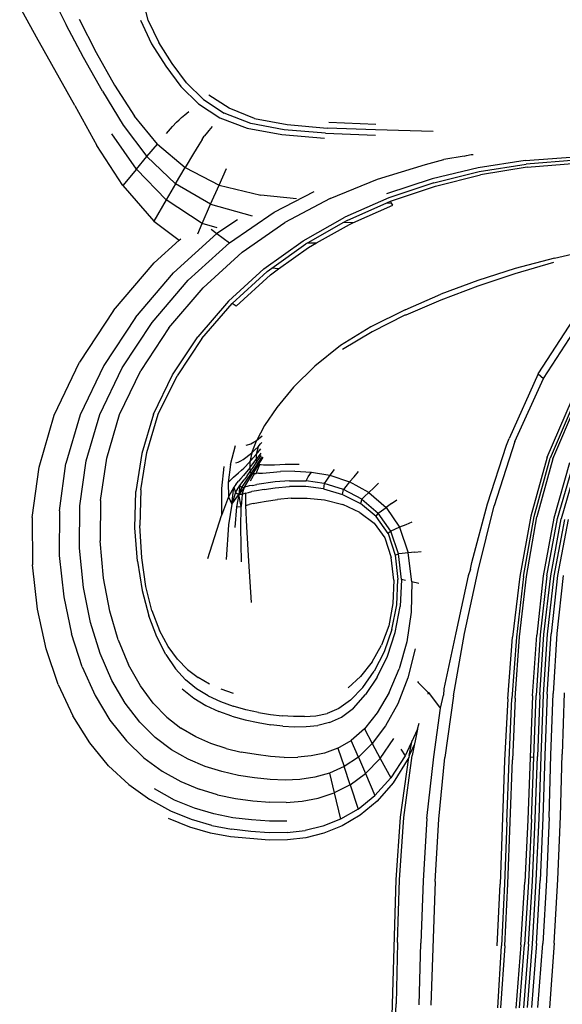
# Model space of a CAD drawing. Units: millimetres. Extents: x 0 to 594, y 0 to 420.
# Drawn here: x 108 to 131, y 261 to 302 of the extents above; entities that cross this region are included whole.
import ezdxf

# ---------------------------------------------------------------- set-up
doc = ezdxf.new("R2010")
doc.units = ezdxf.units.MM

msp = doc.modelspace()

# ---------------------------------------------------------------- linework, layer by layer
for p, q in [((109.424, 303.111), (110.075, 301.801)), ((113.533, 301.99), (113.304, 302.908)), ((108.821, 301.284), (108.115, 302.565)), ((110.804, 300.42), (110.075, 301.801)), ((110.628, 302.034), (111.336, 300.641)), ((113.204, 302.002), (113.678, 301.007)), ((113.533, 301.99), (113.977, 301.06)), ((110.436, 298.396), (108.821, 301.284)), ((113.678, 301.007), (114.278, 300.056)), ((114.547, 300.166), (113.977, 301.06)), ((111.336, 300.641), (112.117, 299.263)), ((111.605, 299.001), (110.804, 300.42)), ((115.155, 299.357), (114.547, 300.166)), ((114.278, 300.056), (114.912, 299.207)), ((112.117, 299.263), (112.96, 297.955)), ((115.865, 298.654), (115.155, 299.357)), ((111.605, 299.001), (112.477, 297.578)), ((114.912, 299.207), (115.65, 298.476)), ((116.946, 298.282), (116.096, 298.843)), ((115.65, 298.476), (116.56, 297.882)), ((115.865, 298.654), (116.744, 298.077)), ((110.436, 298.396), (111.373, 296.713)), ((115.081, 298.009), (115.251, 298.148)), ((117.858, 297.646), (116.744, 298.077)), ((118.024, 297.86), (116.946, 298.282)), ((113.93, 296.776), (112.96, 297.955)), ((114.563, 297.517), (114.723, 297.693)), ((114.723, 297.693), (114.835, 297.802)), ((114.835, 297.802), (114.94, 297.892)), ((114.94, 297.892), (115.081, 298.009)), ((116.56, 297.882), (117.71, 297.441)), ((119.27, 297.381), (117.858, 297.646)), ((118.024, 297.86), (119.391, 297.599)), ((119.391, 297.599), (121.079, 297.452)), ((121.158, 297.692), (123.13, 297.614)), ((113.045, 295.724), (112.002, 297.206)), ((112.477, 297.578), (113.484, 296.247)), ((114.313, 297.227), (114.563, 297.517)), ((115.984, 297.213), (115.9, 297.107)), ((116.096, 297.35), (115.984, 297.213)), ((116.232, 297.512), (116.096, 297.35)), ((117.71, 297.441), (119.166, 297.173)), ((121.014, 297.232), (119.27, 297.381)), ((121.014, 297.232), (123.122, 297.147)), ((123.122, 297.371), (121.079, 297.452)), ((125.549, 297.307), (123.122, 297.371)), ((113.484, 296.247), (113.93, 296.776)), ((113.93, 296.776), (115.097, 295.787)), ((115.807, 296.972), (115.667, 296.747)), ((115.807, 296.972), (115.9, 297.107)), ((119.166, 297.173), (120.964, 297.021)), ((112.463, 295.03), (111.373, 296.713)), ((115.443, 296.372), (115.097, 295.787)), ((115.667, 296.747), (115.443, 296.372)), ((113.045, 295.724), (113.484, 296.247)), ((114.693, 295.101), (113.484, 296.247)), ((125.226, 295.911), (125.996, 296.129)), ((126.864, 296.272), (125.996, 296.129)), ((126.864, 296.272), (126.956, 296.29)), ((126.956, 296.29), (127.152, 296.33)), ((127.152, 296.33), (127.243, 296.329)), ((129.437, 296.084), (127.445, 295.778)), ((129.437, 296.084), (131.54, 296.24)), ((131.567, 296.097), (129.476, 295.932)), ((129.51, 295.797), (131.591, 295.969)), ((113.045, 295.724), (112.463, 295.03)), ((113.045, 295.724), (114.294, 294.422)), ((114.693, 295.101), (115.097, 295.787)), ((115.097, 295.787), (116.527, 295.049)), ((116.527, 295.049), (116.832, 295.743)), ((123.204, 295.296), (125.226, 295.911)), ((127.445, 295.778), (125.511, 295.311)), ((125.586, 295.148), (127.499, 295.619)), ((127.499, 295.619), (129.476, 295.932)), ((129.51, 295.797), (127.545, 295.48)), ((121.214, 294.486), (123.204, 295.296)), ((125.511, 295.311), (123.588, 294.672)), ((125.586, 295.148), (123.685, 294.505)), ((125.646, 295.006), (127.545, 295.48)), ((112.463, 295.03), (113.766, 293.521)), ((114.693, 295.101), (114.294, 294.422)), ((116.169, 294.235), (114.693, 295.101)), ((116.169, 294.235), (116.527, 295.049)), ((116.527, 295.049), (118.288, 294.622)), ((118.854, 293.902), (120.53, 294.776)), ((123.76, 294.365), (125.646, 295.006)), ((114.294, 294.422), (113.766, 293.521)), ((115.814, 293.429), (114.294, 294.422)), ((119.786, 294.473), (118.288, 294.622)), ((121.214, 294.486), (119.297, 293.465)), ((123.685, 294.505), (121.833, 293.689)), ((121.925, 293.552), (123.603, 294.295)), ((123.603, 294.295), (123.76, 294.365)), ((123.603, 294.295), (123.798, 294.29)), ((123.798, 294.29), (123.76, 294.365)), ((123.845, 294.195), (123.798, 294.29)), ((115.814, 293.429), (116.169, 294.235)), ((116.169, 294.235), (117.917, 293.748)), ((116.961, 292.611), (118.854, 293.902)), ((122.165, 293.451), (123.845, 294.195)), ((113.766, 293.521), (114.845, 292.727)), ((117.294, 293.582), (116.431, 293.003)), ((117.496, 292.214), (119.297, 293.465)), ((120.066, 292.693), (121.833, 293.689)), ((121.769, 293.464), (120.27, 292.618)), ((121.925, 293.552), (121.769, 293.464)), ((122.165, 293.451), (121.769, 293.464)), ((122.026, 293.39), (122.165, 293.451)), ((115.623, 292.995), (115.814, 293.429)), ((116.439, 293.241), (115.814, 293.429)), ((116.191, 293.181), (116.431, 293.003)), ((120.639, 292.609), (122.026, 293.39)), ((113.785, 291.773), (114.845, 292.727)), ((116.431, 293.003), (114.607, 291.353)), ((114.845, 292.727), (114.909, 292.785)), ((116.431, 293.003), (116.961, 292.611)), ((118.418, 291.515), (120.066, 292.693)), ((120.27, 292.618), (120.176, 292.565)), ((120.27, 292.618), (120.639, 292.609)), ((115.226, 291.036), (116.961, 292.611)), ((115.851, 290.715), (117.496, 292.214)), ((118.751, 291.546), (120.176, 292.565)), ((119.03, 291.514), (120.294, 292.415)), ((120.294, 292.415), (120.639, 292.609)), ((130.669, 291.971), (132.481, 292.377)), ((130.669, 291.971), (129.012, 291.524)), ((112.068, 289.758), (113.785, 291.773)), ((118.418, 291.515), (116.927, 290.151)), ((117.078, 290.058), (118.548, 291.401)), ((118.548, 291.401), (118.751, 291.546)), ((118.686, 291.269), (119.03, 291.514)), ((119.03, 291.514), (118.751, 291.546)), ((129.012, 291.524), (127.436, 291.02)), ((130.629, 291.781), (128.991, 291.303)), ((113, 289.47), (114.607, 291.353)), ((113.701, 289.253), (115.226, 291.036)), ((117.238, 289.949), (118.686, 291.269)), ((127.436, 291.02), (125.872, 290.443)), ((128.991, 291.303), (127.434, 290.78)), ((114.41, 289.034), (115.851, 290.715)), ((127.434, 290.78), (125.872, 290.2)), ((116.927, 290.151), (115.629, 288.645)), ((124.366, 289.794), (125.872, 290.443)), ((125.872, 290.2), (124.4, 289.562)), ((112.068, 289.758), (110.643, 287.581)), ((115.8, 288.579), (117.078, 290.058)), ((117.238, 289.949), (117.078, 290.058)), ((124.366, 289.794), (122.919, 289.072)), ((113, 289.47), (111.668, 287.443)), ((124.357, 289.562), (122.982, 288.867)), ((124.4, 289.562), (124.357, 289.562)), ((129.98, 287.086), (131.66, 289.666)), ((130.207, 286.894), (131.847, 289.419)), ((112.441, 287.339), (113.701, 289.253)), ((114.41, 289.034), (113.22, 287.233)), ((122.919, 289.072), (121.642, 288.278)), ((114.56, 287.044), (115.629, 288.645)), ((115.8, 288.579), (114.75, 287.008)), ((122.982, 288.867), (121.732, 288.114)), ((121.642, 288.278), (120.558, 287.412)), ((109.576, 285.345), (110.643, 287.581)), ((111.668, 287.443), (110.671, 285.359)), ((111.497, 285.369), (112.441, 287.339)), ((112.329, 285.379), (113.22, 287.233)), ((119.665, 286.527), (120.558, 287.412)), ((113.76, 285.393), (114.56, 287.044)), ((113.962, 285.392), (114.75, 287.008)), ((129.98, 287.086), (128.759, 284.367)), ((129.002, 284.241), (130.207, 286.894)), ((129.98, 287.086), (130.207, 286.894)), ((119.665, 286.527), (118.959, 285.674)), ((118.959, 285.674), (118.439, 284.905)), ((130.36, 283.577), (131.38, 285.956)), ((131.498, 285.889), (130.49, 283.535)), ((130.601, 283.507), (131.6, 285.841)), ((108.934, 283.153), (109.576, 285.345)), ((110.671, 285.359), (110.068, 283.305)), ((110.923, 283.42), (111.497, 285.369)), ((111.784, 283.536), (112.329, 285.379)), ((113.76, 285.393), (113.264, 283.738)), ((113.472, 283.772), (113.962, 285.392)), ((118.439, 284.905), (118.1, 284.271)), ((118.346, 284.463), (118.1, 284.271)), ((128.639, 284.089), (128.759, 284.367)), ((117, 283.261), (117.223, 284.064)), ((117.864, 284.13), (117.654, 284.062)), ((118.1, 284.271), (117.864, 284.13)), ((117.905, 283.761), (118.1, 284.271)), ((118.026, 283.883), (118.166, 284.016)), ((118.166, 284.016), (118.094, 283.696)), ((118.094, 283.696), (118.279, 283.926)), ((118.166, 284.016), (118.276, 284.136)), ((118.276, 284.136), (118.334, 284.198)), ((127.841, 281.604), (128.639, 284.089)), ((129.002, 284.241), (128.121, 281.521)), ((111.528, 281.745), (111.784, 283.536)), ((113.264, 283.738), (113.02, 282.123)), ((113.228, 282.193), (113.472, 283.772)), ((117.539, 283.482), (117.656, 283.558)), ((117.656, 283.558), (117.905, 283.761)), ((117.905, 283.761), (117.823, 283.38)), ((117.823, 283.38), (117.948, 283.531)), ((117.905, 283.761), (118.026, 283.883)), ((117.948, 283.531), (118.094, 283.696)), ((118.28, 283.745), (118.088, 283.479)), ((118.094, 283.696), (118.088, 283.479)), ((118.106, 283.36), (118.226, 283.532)), ((118.336, 283.592), (118.179, 283.349)), ((118.226, 283.532), (118.3, 283.641)), ((118.294, 283.438), (118.377, 283.573)), ((130.36, 283.577), (129.669, 281.096)), ((129.809, 281.075), (130.49, 283.535)), ((130.601, 283.507), (129.925, 281.065)), ((108.648, 281.038), (108.934, 283.153)), ((109.794, 281.319), (110.068, 283.305)), ((110.658, 281.531), (110.923, 283.42)), ((116.729, 283.181), (116.623, 282.25)), ((117, 283.261), (116.904, 282.504)), ((117.227, 283.337), (117.322, 283.372)), ((117.322, 283.372), (117.437, 283.424)), ((117.437, 283.424), (117.539, 283.482)), ((117.465, 283.026), (117.563, 283.115)), ((117.814, 283.128), (117.551, 282.801)), ((117.563, 283.115), (117.823, 283.38)), ((117.823, 283.38), (117.814, 283.128)), ((117.814, 283.128), (117.941, 283.291)), ((117.814, 283.128), (117.838, 282.971)), ((117.838, 282.971), (117.957, 283.142)), ((117.889, 282.904), (117.998, 283.071)), ((117.941, 283.291), (118.088, 283.479)), ((118.192, 283.272), (117.954, 282.886)), ((117.957, 283.142), (118.106, 283.36)), ((117.998, 283.071), (118.143, 283.285)), ((118.085, 282.894), (118.246, 283.269)), ((118.088, 283.479), (118.106, 283.36)), ((118.106, 283.36), (118.143, 283.285)), ((118.143, 283.285), (118.179, 283.349)), ((118.143, 283.285), (118.192, 283.272)), ((118.294, 283.438), (118.179, 283.349)), ((118.192, 283.272), (118.294, 283.438)), ((118.192, 283.272), (118.246, 283.269)), ((118.246, 283.269), (118.299, 283.262)), ((118.299, 283.262), (118.392, 283.255)), ((118.392, 283.255), (118.564, 283.252)), ((118.564, 283.252), (118.857, 283.259)), ((118.857, 283.259), (119.311, 283.279)), ((119.311, 283.279), (119.9, 283.276)), ((131.304, 283.343), (130.637, 281.01)), ((130.796, 280.99), (131.472, 283.298)), ((131.616, 283.254), (130.957, 280.971)), ((116.904, 282.504), (117.13, 282.727)), ((117.13, 282.727), (117.343, 282.92)), ((117.437, 282.676), (117.336, 282.569)), ((117.343, 282.92), (117.465, 283.026)), ((117.437, 282.676), (117.551, 282.801)), ((117.702, 282.784), (117.585, 282.628)), ((117.651, 282.555), (117.889, 282.904)), ((117.702, 282.784), (117.838, 282.971)), ((117.743, 282.546), (117.954, 282.886)), ((118.023, 282.893), (117.83, 282.565)), ((117.889, 282.904), (117.838, 282.971)), ((117.889, 282.904), (117.954, 282.886)), ((117.954, 282.886), (118.023, 282.893)), ((118.023, 282.893), (118.085, 282.894)), ((118.183, 282.896), (118.085, 282.894)), ((118.183, 282.896), (118.36, 282.905)), ((118.36, 282.905), (118.658, 282.927)), ((118.658, 282.927), (119.12, 282.968)), ((119.717, 282.989), (119.12, 282.968)), ((119.717, 282.989), (120.42, 282.95)), ((120.192, 282.577), (120.285, 282.743)), ((120.285, 282.743), (120.42, 282.95)), ((120.42, 282.95), (121.2, 282.812)), ((121.2, 282.812), (121.05, 282.605)), ((121.381, 283.05), (121.2, 282.812)), ((121.2, 282.812), (122.029, 282.533)), ((122.22, 282.752), (122.029, 282.533)), ((122.22, 282.752), (122.409, 282.967)), ((116.623, 282.25), (116.623, 281.116)), ((116.904, 282.504), (116.927, 281.905)), ((117.14, 282.309), (116.927, 281.905)), ((117.063, 281.598), (117.14, 282.309)), ((117.227, 282.423), (117.14, 282.309)), ((117.14, 282.309), (117.223, 282.081)), ((117.223, 282.081), (117.393, 282.378)), ((117.227, 282.423), (117.336, 282.569)), ((117.393, 282.378), (117.353, 282)), ((117.593, 282.306), (117.353, 282)), ((117.486, 282.304), (117.353, 282)), ((117.393, 282.378), (117.482, 282.493)), ((117.486, 282.304), (117.393, 282.378)), ((117.482, 282.493), (117.585, 282.628)), ((117.486, 282.304), (117.563, 282.419)), ((117.486, 282.304), (117.593, 282.306)), ((117.498, 282.007), (117.593, 282.306)), ((117.563, 282.419), (117.651, 282.555)), ((117.593, 282.306), (117.743, 282.546)), ((117.705, 282.34), (117.593, 282.306)), ((117.798, 282.365), (117.705, 282.34)), ((117.919, 282.389), (117.798, 282.365)), ((117.919, 282.389), (118.112, 282.419)), ((118.891, 282.535), (118.112, 282.419)), ((118.425, 282.215), (118.895, 282.289)), ((119.492, 282.586), (118.891, 282.535)), ((118.895, 282.289), (119.489, 282.344)), ((120.179, 282.342), (119.489, 282.344)), ((119.492, 282.586), (120.192, 282.577)), ((120.933, 282.242), (120.179, 282.342)), ((120.96, 282.467), (120.192, 282.577)), ((120.96, 282.467), (120.933, 282.242)), ((120.933, 282.242), (121.724, 282.004)), ((121.05, 282.605), (120.96, 282.467)), ((121.766, 282.212), (120.96, 282.467)), ((121.868, 282.342), (121.766, 282.212)), ((122.029, 282.533), (121.868, 282.342)), ((122.84, 282.09), (122.029, 282.533)), ((122.84, 282.09), (123.048, 282.288)), ((123.253, 282.481), (123.048, 282.288)), ((112.976, 280.592), (113.02, 282.123)), ((113.228, 282.193), (113.175, 280.698)), ((116.927, 281.905), (116.623, 281.116)), ((116.927, 281.905), (117.063, 281.598)), ((117.223, 282.081), (117.063, 281.598)), ((117.063, 281.598), (117.353, 282)), ((117.223, 282.081), (117.353, 282)), ((117.353, 282), (117.257, 281.489)), ((117.498, 282.007), (117.353, 282)), ((117.451, 281.491), (117.353, 282)), ((117.498, 282.007), (117.451, 281.491)), ((117.64, 282.055), (117.498, 282.007)), ((117.64, 282.055), (117.632, 281.544)), ((117.64, 282.055), (117.76, 282.091)), ((117.76, 282.091), (117.901, 282.124)), ((118.108, 282.163), (117.901, 282.124)), ((118.425, 282.215), (118.108, 282.163)), ((119.567, 281.849), (118.984, 281.792)), ((119.567, 281.849), (120.238, 281.855)), ((120.238, 281.855), (120.971, 281.776)), ((121.724, 282.004), (121.766, 282.212)), ((121.724, 282.004), (122.483, 281.619)), ((122.546, 281.801), (121.766, 282.212)), ((122.662, 281.918), (122.546, 281.801)), ((122.662, 281.918), (122.84, 282.09)), ((122.84, 282.09), (123.565, 281.461)), ((110.641, 279.739), (110.658, 281.531)), ((111.528, 281.745), (111.503, 280.046)), ((117.063, 281.598), (116.924, 280.728)), ((117.257, 281.489), (117.191, 280.605)), ((117.257, 281.489), (117.451, 281.491)), ((117.444, 280.597), (117.451, 281.491)), ((117.632, 281.544), (117.787, 281.585)), ((117.632, 281.544), (117.676, 280.642)), ((117.958, 281.623), (117.787, 281.585)), ((117.958, 281.623), (118.187, 281.666)), ((118.187, 281.666), (118.515, 281.719)), ((118.515, 281.719), (118.984, 281.792)), ((120.971, 281.776), (121.739, 281.576)), ((122.462, 281.251), (121.739, 281.576)), ((122.546, 281.801), (122.483, 281.619)), ((123.144, 281.077), (122.483, 281.619)), ((122.546, 281.801), (123.236, 281.221)), ((123.367, 281.318), (123.565, 281.461)), ((123.795, 281.624), (123.565, 281.461)), ((123.565, 281.461), (124.139, 280.62)), ((123.795, 281.624), (124.021, 281.784)), ((127.177, 279.141), (127.841, 281.604)), ((127.451, 278.799), (128.121, 281.521)), ((108.648, 281.038), (108.649, 279.034)), ((109.794, 281.319), (109.785, 279.436)), ((116.045, 279.306), (116.623, 281.116)), ((122.462, 281.251), (123.062, 280.795)), ((123.144, 281.077), (123.236, 281.221)), ((123.651, 280.359), (123.144, 281.077)), ((123.236, 281.221), (123.367, 281.318)), ((123.772, 280.457), (123.236, 281.221)), ((129.669, 281.096), (129.214, 278.551)), ((129.364, 278.547), (129.809, 281.075)), ((129.484, 278.55), (129.925, 281.065)), ((130.637, 281.01), (130.198, 278.578)), ((113.08, 279.189), (112.976, 280.592)), ((113.263, 279.329), (113.175, 280.698)), ((116.924, 280.728), (116.819, 279.27)), ((117.472, 279.195), (117.444, 280.597)), ((117.676, 280.642), (117.766, 279.186)), ((123.062, 280.795), (123.512, 280.172)), ((124.139, 280.62), (123.919, 280.523)), ((124.393, 280.73), (124.139, 280.62)), ((124.139, 280.62), (124.494, 279.545)), ((124.647, 280.84), (124.393, 280.73)), ((130.353, 278.578), (130.796, 280.99)), ((130.51, 278.577), (130.957, 280.971)), ((130.662, 278.579), (131.109, 280.954)), ((131.246, 280.944), (130.802, 278.583)), ((123.512, 280.172), (123.783, 279.344)), ((123.772, 280.457), (123.651, 280.359)), ((123.651, 280.359), (123.952, 279.449)), ((123.919, 280.523), (123.772, 280.457)), ((124.09, 279.496), (123.772, 280.457)), ((111.651, 278.481), (111.503, 280.046)), ((109.785, 279.436), (109.976, 277.693)), ((110.81, 278.085), (110.641, 279.739)), ((123.891, 278.394), (123.783, 279.344)), ((123.952, 279.449), (124.09, 279.496)), ((123.952, 279.449), (124.066, 278.42)), ((124.252, 279.517), (124.09, 279.496)), ((124.212, 278.414), (124.09, 279.496)), ((124.494, 279.545), (124.252, 279.517)), ((124.773, 279.574), (124.494, 279.545)), ((124.649, 278.322), (124.494, 279.545)), ((124.773, 279.574), (125.05, 279.602)), ((108.868, 277.174), (108.649, 279.034)), ((113.08, 279.189), (113.278, 277.956)), ((113.438, 278.129), (113.263, 279.329)), ((117.472, 279.166), (117.472, 279.195)), ((117.766, 279.186), (117.881, 277.453)), ((127.129, 278.849), (127.177, 279.141)), ((127.031, 278.576), (126.507, 276.171)), ((126.879, 276.138), (127.451, 278.799)), ((127.129, 278.849), (127.031, 278.576)), ((129.214, 278.551), (128.903, 275.983)), ((129.364, 278.547), (129.066, 275.987)), ((129.193, 275.997), (129.484, 278.55)), ((130.198, 278.578), (129.918, 276.074)), ((130.353, 278.578), (130.07, 276.086)), ((130.225, 276.098), (130.51, 278.577)), ((130.378, 276.111), (130.662, 278.579)), ((130.802, 278.583), (130.523, 276.124)), ((131.041, 278.585), (130.77, 276.139)), ((111.913, 277.09), (111.651, 278.481)), ((113.691, 277.108), (113.438, 278.129)), ((123.891, 278.394), (123.852, 277.406)), ((124.014, 277.347), (124.066, 278.42)), ((124.212, 278.414), (124.16, 277.284)), ((124.387, 278.38), (124.212, 278.414)), ((124.649, 278.322), (124.626, 277.041)), ((124.953, 278.252), (124.649, 278.322)), ((109.976, 277.693), (110.303, 276.128)), ((111.105, 276.606), (110.81, 278.085)), ((113.278, 277.956), (113.555, 276.893)), ((123.852, 277.406), (123.678, 276.462)), ((123.815, 276.307), (124.014, 277.347)), ((123.956, 276.182), (124.16, 277.284)), ((109.237, 275.494), (108.868, 277.174)), ((112.273, 275.871), (111.913, 277.09)), ((113.894, 275.998), (113.555, 276.893)), ((113.691, 277.108), (114.013, 276.275)), ((124.626, 277.041), (124.444, 275.788)), ((111.508, 275.301), (111.105, 276.606)), ((123.678, 276.462), (123.38, 275.649)), ((110.748, 274.738), (110.303, 276.128)), ((114.382, 275.601), (114.013, 276.275)), ((123.815, 276.307), (123.489, 275.372)), ((123.621, 275.182), (123.956, 276.182)), ((126.507, 276.171), (126.006, 273.818)), ((126.409, 273.517), (126.879, 276.138)), ((129.748, 273.514), (129.918, 276.074)), ((130.07, 276.086), (129.9, 273.533)), ((130.055, 273.552), (130.225, 276.098)), ((130.21, 273.57), (130.378, 276.111)), ((130.359, 273.588), (130.523, 276.124)), ((130.77, 276.139), (130.614, 273.61)), ((112.273, 275.871), (112.71, 274.819)), ((114.276, 275.257), (113.894, 275.998)), ((114.776, 275.058), (114.382, 275.601)), ((122.978, 274.945), (123.38, 275.649)), ((124.444, 275.788), (124.123, 274.652)), ((128.699, 273.396), (128.903, 275.983)), ((129.066, 275.987), (128.876, 273.403)), ((129.008, 273.416), (129.193, 275.997)), ((109.738, 273.992), (109.237, 275.494)), ((111.999, 274.168), (111.508, 275.301)), ((114.276, 275.257), (114.682, 274.66)), ((123.489, 275.372), (123.067, 274.556)), ((124.788, 275.504), (124.479, 274.273)), ((113.206, 273.932), (112.71, 274.819)), ((115.195, 274.624), (114.776, 275.058)), ((122.978, 274.945), (122.494, 274.333)), ((123.192, 274.304), (123.621, 275.182)), ((110.748, 274.738), (111.293, 273.524)), ((114.682, 274.66), (115.114, 274.185)), ((115.195, 274.624), (115.641, 274.282)), ((122.582, 273.87), (123.067, 274.556)), ((123.696, 273.651), (124.123, 274.652)), ((109.738, 273.992), (110.354, 272.671)), ((112.562, 273.204), (111.999, 274.168)), ((115.572, 273.81), (115.114, 274.185)), ((116.115, 274.01), (115.641, 274.282)), ((122.494, 274.333), (121.975, 273.848)), ((123.192, 274.304), (122.702, 273.571)), ((124.479, 274.273), (124.056, 273.184)), ((124.892, 274.115), (124.927, 274.08)), ((124.927, 274.08), (125.315, 273.689)), ((111.293, 273.524), (111.921, 272.484)), ((113.744, 273.205), (113.206, 273.932)), ((114.971, 273.817), (115.455, 273.42)), ((116.06, 273.513), (115.572, 273.81)), ((117.133, 273.615), (116.616, 273.79)), ((122.071, 273.338), (122.582, 273.87)), ((122.187, 273.003), (122.702, 273.571)), ((123.696, 273.651), (123.194, 272.803)), ((125.315, 273.689), (125.35, 273.656)), ((125.35, 273.656), (125.333, 273.587)), ((125.335, 273.587), (125.35, 273.656)), ((125.35, 273.656), (125.799, 273.047)), ((125.855, 272.991), (125.985, 273.544)), ((126.006, 273.818), (125.985, 273.544)), ((129.793, 270.936), (129.9, 273.533)), ((130.055, 273.552), (129.95, 270.958)), ((130.107, 270.978), (130.21, 273.57)), ((130.359, 273.588), (130.261, 270.997)), ((130.522, 271.021), (130.614, 273.61)), ((131.084, 273.641), (130.998, 271.055)), ((113.178, 272.407), (112.562, 273.204)), ((114.316, 272.62), (113.744, 273.205)), ((115.455, 273.42), (115.967, 273.107)), ((116.06, 273.513), (116.579, 273.272)), ((116.579, 273.272), (117.115, 273.081)), ((122.071, 273.338), (121.573, 272.986)), ((124.056, 273.184), (123.548, 272.255)), ((126.409, 273.517), (126.044, 270.915)), ((128.699, 273.396), (128.568, 270.797)), ((128.755, 270.803), (128.876, 273.403)), ((129.008, 273.416), (128.894, 270.815)), ((129.748, 273.514), (129.641, 270.915)), ((115.967, 273.107), (116.508, 272.855)), ((117.066, 272.657), (116.508, 272.855)), ((117.655, 272.932), (117.115, 273.081)), ((118.184, 272.817), (117.655, 272.932)), ((118.184, 272.817), (118.69, 272.729)), ((118.69, 272.729), (119.179, 272.669)), ((120.605, 272.674), (121.085, 272.776)), ((121.573, 272.986), (121.085, 272.776)), ((121.682, 272.622), (122.187, 273.003)), ((123.194, 272.803), (122.65, 272.127)), ((125.574, 270.942), (125.855, 272.991)), ((125.799, 273.047), (125.855, 272.991)), ((111.069, 271.529), (110.354, 272.671)), ((111.921, 272.484), (112.614, 271.617)), ((113.834, 271.76), (113.178, 272.407)), ((114.316, 272.62), (114.916, 272.157)), ((117.066, 272.657), (117.627, 272.504)), ((117.627, 272.504), (118.177, 272.387)), ((118.177, 272.387), (118.704, 272.299)), ((119.213, 272.241), (118.704, 272.299)), ((119.657, 272.639), (119.179, 272.669)), ((120.13, 272.64), (119.657, 272.639)), ((120.13, 272.64), (120.605, 272.674)), ((121.184, 272.391), (120.691, 272.271)), ((121.184, 272.391), (121.682, 272.622)), ((124.885, 272.11), (124.967, 272.368)), ((115.538, 271.794), (114.916, 272.157)), ((119.213, 272.241), (119.71, 272.216)), ((119.71, 272.216), (120.201, 272.225)), ((120.201, 272.225), (120.691, 272.271)), ((122.65, 272.127), (122.097, 271.64)), ((122.65, 272.127), (122.986, 271.5)), ((123.548, 272.255), (122.986, 271.5)), ((124.885, 272.11), (124.365, 270.992)), ((124.885, 272.11), (124.666, 270.994)), ((111.865, 270.569), (111.069, 271.529)), ((113.355, 270.909), (112.614, 271.617)), ((114.52, 271.246), (113.834, 271.76)), ((116.177, 271.513), (115.538, 271.794)), ((116.821, 271.302), (116.177, 271.513)), ((121.537, 271.309), (122.097, 271.64)), ((122.399, 270.935), (122.097, 271.64)), ((122.986, 271.5), (122.399, 270.935)), ((122.986, 271.5), (123.319, 270.879)), ((123.319, 270.879), (123.899, 271.712)), ((124.54, 271.002), (124.665, 271.638)), ((124.758, 271.45), (124.54, 271.002)), ((115.223, 270.845), (114.52, 271.246)), ((116.821, 271.302), (117.46, 271.147)), ((118.086, 271.038), (117.46, 271.147)), ((118.687, 270.96), (118.086, 271.038)), ((120.973, 271.102), (120.407, 270.986)), ((121.537, 271.309), (120.973, 271.102)), ((121.537, 271.309), (121.794, 270.531)), ((124.19, 271.262), (124.365, 270.992)), ((130.924, 268.424), (130.998, 271.055)), ((113.355, 270.909), (114.126, 270.343)), ((115.932, 270.542), (115.223, 270.845)), ((119.27, 270.922), (118.687, 270.96)), ((119.27, 270.922), (119.842, 270.928)), ((120.407, 270.986), (119.842, 270.928)), ((122.399, 270.935), (121.794, 270.531)), ((122.399, 270.935), (122.699, 270.237)), ((122.699, 270.237), (123.319, 270.879)), ((123.319, 270.879), (123.761, 270.056)), ((124.365, 270.992), (123.761, 270.056)), ((124.528, 270.915), (123.872, 269.851)), ((124.179, 268.399), (124.528, 270.915)), ((124.313, 268.392), (124.666, 270.994)), ((124.54, 271.002), (124.528, 270.915)), ((125.284, 268.34), (125.574, 270.942)), ((125.786, 268.313), (126.044, 270.915)), ((128.568, 270.797), (128.374, 265.583)), ((128.664, 268.195), (128.755, 270.803)), ((128.804, 268.204), (128.894, 270.815)), ((129.641, 270.915), (129.547, 268.292)), ((129.793, 270.936), (129.641, 270.915)), ((129.701, 268.313), (129.793, 270.936)), ((129.859, 268.335), (129.95, 270.958)), ((130.02, 268.355), (130.107, 270.978)), ((130.261, 270.997), (130.179, 268.372)), ((130.444, 268.394), (130.522, 271.021)), ((112.717, 269.778), (111.865, 270.569)), ((114.126, 270.343), (114.91, 269.904)), ((116.639, 270.32), (115.932, 270.542)), ((117.337, 270.164), (116.639, 270.32)), ((121.177, 270.259), (120.556, 270.091)), ((121.794, 270.531), (121.177, 270.259)), ((121.177, 270.259), (121.38, 269.423)), ((122.049, 269.76), (121.794, 270.531)), ((122.049, 269.76), (122.699, 270.237)), ((122.699, 270.237), (123.097, 269.311)), ((114.91, 269.904), (115.689, 269.578)), ((118.017, 270.059), (117.337, 270.164)), ((118.673, 269.99), (118.017, 270.059)), ((119.31, 269.965), (118.673, 269.99)), ((119.935, 269.996), (119.31, 269.965)), ((120.556, 270.091), (119.935, 269.996)), ((123.761, 270.056), (123.097, 269.311)), ((123.872, 269.851), (123.196, 269.08)), ((112.717, 269.778), (113.602, 269.144)), ((114.649, 269.123), (113.798, 269.594)), ((116.459, 269.345), (115.689, 269.578)), ((120.703, 269.202), (121.38, 269.423)), ((122.049, 269.76), (121.38, 269.423)), ((121.38, 269.423), (121.649, 268.314)), ((122.049, 269.76), (122.387, 268.737)), ((114.493, 268.655), (113.602, 269.144)), ((115.487, 268.778), (114.649, 269.123)), ((116.459, 269.345), (117.214, 269.188)), ((117.214, 269.188), (117.949, 269.088)), ((117.949, 269.088), (118.658, 269.027)), ((119.349, 269.017), (118.658, 269.027)), ((119.349, 269.017), (120.028, 269.071)), ((120.028, 269.071), (120.703, 269.202)), ((122.387, 268.737), (123.097, 269.311)), ((123.196, 269.08), (122.472, 268.481)), ((115.366, 268.298), (114.493, 268.655)), ((116.309, 268.537), (115.487, 268.778)), ((122.387, 268.737), (121.649, 268.314)), ((115.285, 267.978), (114.388, 268.343)), ((116.219, 268.051), (115.366, 268.298)), ((117.111, 268.378), (116.309, 268.537)), ((117.891, 268.282), (117.111, 268.378)), ((118.645, 268.227), (117.891, 268.282)), ((119.381, 268.229), (118.645, 268.227)), ((121.649, 268.314), (120.899, 268.022)), ((122.472, 268.481), (121.717, 268.037)), ((123.995, 265.762), (124.179, 268.399)), ((124.132, 265.756), (124.313, 268.392)), ((125.284, 268.34), (125.125, 265.711)), ((125.638, 265.688), (125.786, 268.313)), ((128.664, 268.195), (128.564, 265.585)), ((128.697, 265.592), (128.804, 268.204)), ((129.547, 268.292), (129.419, 265.662)), ((129.701, 268.313), (129.574, 265.682)), ((129.736, 265.702), (129.859, 268.335)), ((129.9, 265.721), (130.02, 268.355)), ((130.179, 268.372), (130.062, 265.735)), ((130.444, 268.394), (130.331, 265.751)), ((130.814, 265.773), (130.924, 268.424)), ((116.159, 267.728), (115.285, 267.978)), ((117.009, 267.568), (116.159, 267.728)), ((116.219, 268.051), (117.05, 267.892)), ((117.857, 267.798), (117.05, 267.892)), ((118.638, 267.747), (117.857, 267.798)), ((119.4, 267.756), (118.638, 267.747)), ((119.4, 267.756), (120.151, 267.842)), ((120.899, 268.022), (120.151, 267.842)), ((120.948, 267.728), (120.182, 267.535)), ((121.717, 268.037), (120.948, 267.728)), ((118.633, 267.428), (117.009, 267.568)), ((119.413, 267.441), (118.633, 267.428)), ((120.182, 267.535), (119.413, 267.441)), ((123.766, 258.025), (123.995, 265.762)), ((124.05, 263.123), (124.132, 265.756)), ((125.125, 265.711), (125.037, 263.086)), ((125.638, 265.688), (125.461, 260.475)), ((129.252, 263.018), (129.419, 265.662)), ((129.574, 265.682), (129.408, 263.034)), ((129.573, 263.05), (129.736, 265.702)), ((129.74, 263.065), (129.9, 265.721)), ((129.904, 263.075), (130.062, 265.735)), ((130.331, 265.751), (130.175, 263.082)), ((130.662, 263.089), (130.814, 265.773)), ((128.258, 262.976), (128.374, 265.583)), ((128.564, 265.585), (128.44, 262.975)), ((128.569, 262.977), (128.697, 265.592)), ((124.05, 263.123), (123.995, 260.531)), ((124.961, 260.494), (125.037, 263.086)), ((128.279, 260.365), (128.44, 262.975)), ((128.569, 262.977), (128.397, 260.359)), ((129.252, 263.018), (129.042, 260.351)), ((129.199, 260.36), (129.408, 263.034)), ((129.573, 263.05), (129.365, 260.369)), ((129.533, 260.376), (129.74, 263.065)), ((129.904, 263.075), (129.699, 260.379)), ((129.972, 260.375), (130.175, 263.082)), ((130.662, 263.089), (130.461, 260.36)), ((123.896, 258.017), (123.995, 260.531))]:
    msp.add_line(p, q)

doc.saveas('drawing.dxf')
